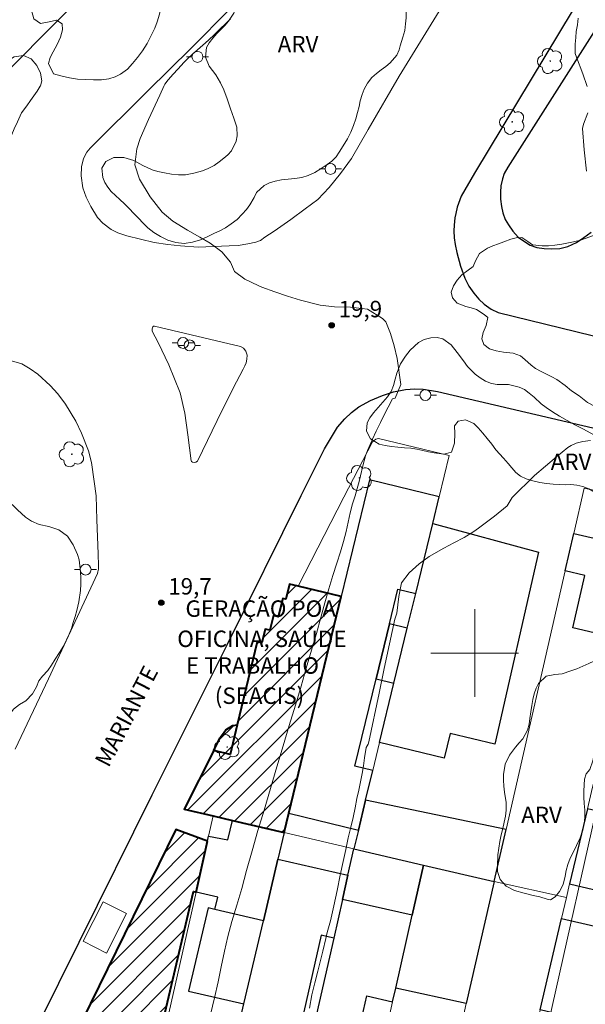
# Model space of a CAD drawing. Units: metres. Extents: x 280210 to 280726, y 1676001 to 1676567.
# Drawn here: x 280358 to 280410, y 1676268 to 1676358 of the extents above; entities that cross this region are included whole.
import ezdxf
from ezdxf.enums import TextEntityAlignment as Align

# ---------------------------------------------------------------- set-up
doc = ezdxf.new("R2010")
doc.units = ezdxf.units.M
doc.header["$MEASUREMENT"] = 0
for name, color, linetype, lineweight, true_color in [('Arvores_Isoladas', 7, 'Continuous', 18, 0x00ff33), ('Curvas_Intermediarias', 7, 'Continuous', 9, 0x783c14), ('Curvas_Mestras', 7, 'Continuous', 20, 0x783c14), ('Pto_Cotado', 7, 'Continuous', 9, 0x783c14), ('Topon_Pto_Cotado', 7, 'Continuous', 9, 0x783c14), ('Topon_Vegetacao', 7, 'Continuous', 9, 0x00ff33), ('Vegetacao', 7, 'Orla8', 9, 0x00ff33)]:
    doc.layers.add(name, color=color, linetype=linetype, lineweight=lineweight, true_color=true_color)
for name, color, linetype, lineweight in [('Edificacoes', 7, 'Continuous', 30), ('Edificacoes_Notaveis', 7, 'Continuous', 40), ('Edificacoes_Notaveis_Hatch', 8, 'Continuous', 9), ('Escola_Publica_Privada', 7, 'Continuous', 40), ('Malha_Coordenadas', 7, 'Continuous', 15), ('Muro_Grade', 8, 'Continuous', 20), ('Parada_Onibus', 231, 'Continuous', 18), ('Pavimentacao_Asfaltica_Mfio', 10, 'Continuous', 30), ('Poste', 7, 'Continuous', 9), ('Separ_Fisico_Canteiro_Mureta', 10, 'Continuous', 15), ('Topon_de_Vias', 7, 'Continuous', 9), ('Topon_Edif_Notaveis', 7, 'Continuous', 9), ('Topon_Escola_Publica_Privada', 7, 'Continuous', 9)]:
    doc.layers.add(name, color=color, linetype=linetype, lineweight=lineweight)
doc.styles.add('Arial', font='arial.ttf', dxfattribs={"height": 1.5})
doc.styles.get("Standard").update_dxf_attribs({"font": 'arial.ttf'})
doc.linetypes.add('Orla8', pattern='A,6,-0.5,["V",Standard,S=1,R=0,X=-0.5,Y=-1],-0.5,6,-0.5,["V",Standard,S=1,R=0,X=-0.5,Y=-1],-0.5', length=14)

# ---------------------------------------------------------------- blocks, each defined once
blk = doc.blocks.new('Cotas')
at = {"layer": 'Pto_Cotado'}
blk.add_hatch(color=256, dxfattribs=at).paths.add_polyline_path([(0, 0.24, 1), (0, -0.24, 1)])
at = {"layer": 'Pto_Cotado', "lineweight": -3}
blk.add_lwpolyline([(0, -0.24, -1), (0, 0.24, -1)], format="xyb", close=True, dxfattribs=at)
blk = doc.blocks.new('Arvore')
at = {"layer": 'Arvores_Isoladas'}
blk.add_lwpolyline([(-0.718, 0.493, 0.872324), (-0.722, -0.551, 0.862983), (0.284, -0.827, 0.900105), (0.89, 0.029, 0.863155), (0.262, 0.861, 0.882486)], format="xyb", close=True, dxfattribs=at)
blk.add_circle((0, 0), 0.0286, dxfattribs=at)
blk = doc.blocks.new('Poste')
at = {"layer": 'Poste'}
for points in [[(-0.5, 0), (-1, 0)], [(0.5, 0), (1, 0)]]:
    blk.add_lwpolyline(points, dxfattribs=at)
blk.add_lwpolyline([(0, 0.5, 1), (0, -0.5, 1)], format="xyb", close=True, dxfattribs=at)

msp = doc.modelspace()

# ---------------------------------------------------------------- hatches: boundary and pattern name
at = {"layer": 'Edificacoes_Notaveis_Hatch'}
h = msp.add_hatch(dxfattribs=at)
h.set_pattern_fill('ANSI31', color=256, scale=10)
h.paths.add_polyline_path([(280383.016, 1676285.386), (280382.589, 1676283.623), (280377.875, 1676284.725), (280376.116, 1676285.137), (280373.455, 1676285.759), (280376.178, 1676291.103), (280377.65, 1676290.746), (280378.304, 1676293.443), (280380.145, 1676301.032), (280380.555, 1676300.932), (280380.861, 1676302.196), (280381.293, 1676302.092), (280381.615, 1676303.419), (280382.065, 1676303.309), (280382.471, 1676304.981), (280382.76, 1676304.911), (280383.095, 1676306.293), (280383.887, 1676306.101), (280387.81, 1676305.15)])
h = msp.add_hatch(dxfattribs=at)
h.set_pattern_fill('ANSI31', color=256, scale=10)
h.paths.add_polyline_path([(280376.178, 1676291.103), (280376.711, 1676292.227), (280377.259, 1676292.983), (280377.895, 1676293.386), (280378.304, 1676293.443), (280377.65, 1676290.746)], flags=17)
h = msp.add_hatch(dxfattribs=at)
h.set_pattern_fill('ANSI31', color=256, scale=10)
h.paths.add_polyline_path([(280375.593, 1676282.821), (280374.545, 1676278.171), (280374.301, 1676278.227), (280369.817, 1676259.069), (280368.089, 1676252.595), (280360.141, 1676256.559), (280359.457, 1676256.9), (280372.697, 1676283.88)])

# ---------------------------------------------------------------- linework, layer by layer
at = {"layer": 'Curvas_Intermediarias', "flags": 128}
for points, elevation in [([(280409.454, 1676357.984), (280409.404, 1676357.349), (280409.283, 1676356.741), (280409.233, 1676356.198), (280409.174, 1676355.592), (280409.192, 1676355.079), (280409.188, 1676354.741), (280409.304, 1676354.417), (280409.871, 1676352.889), (280410.272, 1676351.74)], 21), ([(280410.338, 1676349.313), (280409.942, 1676348.303), (280409.85, 1676347.905), (280410.014, 1676345.947), (280410.223, 1676343.986)], 21), ([(280410.586, 1676319.394), (280409.873, 1676319.325), (280409.26, 1676319.18), (280408.83, 1676318.949), (280408.5, 1676318.756), (280407.477, 1676317.922), (280406.466, 1676317.067), (280405.466, 1676316.199), (280403.419, 1676314.217), (280402.964, 1676313.443), (280401.82, 1676312.486), (280400.349, 1676311.39), (280399.921, 1676311.087), (280399.031, 1676310.557), (280398.111, 1676310.07), (280397.185, 1676309.593), (280395.843, 1676308.816), (280394.918, 1676308.156), (280394.002, 1676307.324), (280393.314, 1676306.407), (280393.059, 1676305.169), (280392.886, 1676303.653), (280392.707, 1676303.11), (280392.221, 1676300.856), (280391.741, 1676298.6), (280391.265, 1676296.344), (280390.321, 1676291.901), (280390.263, 1676291.672), (280390.099, 1676291.38), (280389.948, 1676290.444), (280389.845, 1676289.718), (280389.709, 1676288.995), (280389.568, 1676288.25), (280389.414, 1676287.48), (280389.244, 1676286.706), (280389.083, 1676285.874), (280388.898, 1676284.985), (280388.68, 1676284.095), (280388.448, 1676283.138), (280388.22, 1676282.074), (280387.981, 1676280.971), (280387.718, 1676279.735), (280387.43, 1676278.316), (280387.132, 1676276.926), (280386.816, 1676275.555), (280386.532, 1676274.472), (280386.404, 1676273.948), (280386.125, 1676272.777), (280385.908, 1676271.917), (280385.673, 1676270.96), (280385.396, 1676269.899), (280385.138, 1676268.789), (280384.897, 1676267.587)], 21), ([(280411.046, 1676237.116), (280410.097, 1676238.064), (280409.219, 1676238.726), (280408.548, 1676239.433), (280407.303, 1676241.168), (280407.319, 1676241.475), (280407.444, 1676242.04), (280407.553, 1676242.529), (280407.651, 1676243.029), (280407.775, 1676243.794), (280407.854, 1676244.514), (280407.888, 1676245.21), (280407.846, 1676245.898), (280407.669, 1676246.541), (280407.315, 1676246.925), (280406.64, 1676247.229), (280406.06, 1676247.39), (280405.4, 1676247.548), (280404.73, 1676247.724), (280404.029, 1676247.993), (280403.339, 1676248.305), (280402.781, 1676248.628), (280411.381, 1676286.84)], 22)]:
    msp.add_lwpolyline(points, dxfattribs=dict(at, elevation=elevation))
at = {"layer": 'Curvas_Mestras', "elevation": 20, "flags": 128}
msp.add_lwpolyline([(280375.868, 1676267.006), (280376.233, 1676268.533), (280376.554, 1676269.983), (280376.836, 1676271.364), (280377.134, 1676272.776), (280377.461, 1676274.11), (280377.83, 1676275.503), (280378.26, 1676276.988), (280378.719, 1676278.503), (280379.16, 1676280.145), (280379.661, 1676281.934), (280380.188, 1676283.788), (280380.765, 1676285.654), (280381.348, 1676287.642), (280381.921, 1676289.612), (280382.493, 1676291.527), (280383.066, 1676293.373), (280383.631, 1676295.243), (280384.139, 1676296.985), (280384.614, 1676298.616), (280385.1, 1676300.251), (280385.537, 1676301.774), (280385.948, 1676303.24), (280386.313, 1676304.582), (280386.674, 1676305.859), (280387.051, 1676307.082), (280387.401, 1676308.217), (280387.737, 1676309.236), (280388.008, 1676310.19), (280388.253, 1676311.086), (280388.456, 1676311.955), (280388.614, 1676312.817), (280388.844, 1676313.621), (280389.085, 1676314.367), (280389.281, 1676315.029), (280389.439, 1676315.667), (280389.579, 1676316.194), (280389.786, 1676317.098), (280390.015, 1676318.01), (280390.219, 1676318.51), (280390.441, 1676319.044), (280390.667, 1676319.521), (280391.01, 1676320.264), (280391.409, 1676321.041), (280391.797, 1676321.875), (280392.084, 1676322.445), (280392.494, 1676323.21), (280392.745, 1676323.261), (280393.256, 1676324.527), (280392.922, 1676326.889), (280392.656, 1676328.059), (280392.322, 1676329.186), (280391.899, 1676330.238), (280391.593, 1676330.555), (280390.204, 1676331.389), (280388.645, 1676331.576), (280387.206, 1676331.605), (280385.888, 1676331.779), (280384.095, 1676332.237), (280382.909, 1676332.6), (280381.734, 1676332.993), (280380.572, 1676333.409), (280380.218, 1676333.559), (280379.009, 1676334.141), (280378.069, 1676334.839), (280377.693, 1676335.685), (280376.918, 1676336.638), (280375.838, 1676337.421), (280374.879, 1676337.989), (280373.762, 1676338.629), (280372.422, 1676339.449), (280371.456, 1676340.27), (280370.355, 1676341.661), (280369.391, 1676343.274), (280368.967, 1676344.579), (280369.134, 1676346.035), (280369.442, 1676346.98), (280370.211, 1676348.711), (280371.24, 1676350.944), (280371.641, 1676351.814), (280371.689, 1676351.95), (280371.994, 1676352.347), (280372.463, 1676352.869), (280372.87, 1676353.327), (280373.477, 1676353.966), (280373.839, 1676354.324), (280374.228, 1676354.677), (280374.669, 1676355.066), (280375.162, 1676355.501), (280375.68, 1676355.976), (280376.221, 1676356.49), (280376.75, 1676356.985), (280377.232, 1676357.463), (280377.686, 1676357.907)], dxfattribs=at)
at = {"layer": 'Edificacoes', "flags": 128}
msp.add_lwpolyline([(280416.23, 1676365.141), (280403.025, 1676344.378), (280402.706, 1676343.788), (280402.543, 1676343.312), (280402.393, 1676342.676), (280402.351, 1676342.086), (280402.356, 1676341.452), (280402.438, 1676340.787), (280402.56, 1676340.21), (280402.797, 1676339.588), (280403.103, 1676339.094), (280403.48, 1676338.522), (280403.974, 1676337.976), (280404.543, 1676337.568), (280405.082, 1676337.259), (280405.693, 1676337.024), (280406.36, 1676336.936), (280407.057, 1676336.898), (280407.791, 1676336.93), (280408.513, 1676337.122), (280409.31, 1676337.489), (280409.958, 1676337.945), (280410.653, 1676338.441)], dxfattribs=at)
for points in [[(280389.378, 1676283.843), (280390.037, 1676286.561), (280390.692, 1676289.263), (280389.065, 1676289.658), (280390.999, 1676297.632), (280392.22, 1676302.667), (280392.99, 1676305.841), (280394.617, 1676305.447), (280396.167, 1676311.839), (280396.755, 1676314.263), (280390.394, 1676315.806), (280387.81, 1676305.15), (280383.016, 1676285.386)], [(280391.314, 1676291.828), (280392.626, 1676297.237), (280393.847, 1676302.273), (280394.617, 1676305.447), (280396.167, 1676311.839), (280405.832, 1676309.218), (280401.83, 1676291.668), (280397.751, 1676292.657), (280397.204, 1676290.4)], [(280408.274, 1676307.5), (280409.054, 1676310.912), (280414.745, 1676309.611), (280412.868, 1676301.403), (280408.982, 1676302.292), (280410.078, 1676307.088)], [(280392.626, 1676297.237), (280393.847, 1676302.273), (280392.22, 1676302.667), (280390.999, 1676297.632)], [(280402.872, 1676283.885), (280390.037, 1676286.561), (280389.378, 1676283.843), (280388.963, 1676282.132), (280395.34, 1676280.64), (280401.786, 1676279.133)], [(280417.704, 1676284.103), (280410.295, 1676285.772), (280408.672, 1676278.921), (280415.131, 1676277.404), (280416.11, 1676277.174), (280416.423, 1676278.494)], [(280382.589, 1676283.623), (280382.013, 1676281.168), (280380.695, 1676275.551), (280376.267, 1676276.59), (280376.528, 1676277.705), (280374.545, 1676278.171), (280375.593, 1676282.821), (280375.7, 1676283.294), (280377.461, 1676282.933), (280377.875, 1676284.725)], [(280394.304, 1676276.071), (280387.921, 1676277.507), (280388.418, 1676279.712), (280388.963, 1676282.132), (280395.34, 1676280.64)], [(280388.418, 1676279.712), (280387.921, 1676277.507), (280387.125, 1676273.973), (280385.964, 1676274.234), (280382.808, 1676260.229), (280383.969, 1676259.968), (280382.235, 1676252.271), (280379.035, 1676252.992), (280378.862, 1676252.226), (280376.086, 1676252.851), (280376.262, 1676253.634), (280375.59, 1676253.785), (280375.696, 1676254.236), (280376.898, 1676259.36), (280378.66, 1676258.963), (280378.873, 1676259.906), (280377.119, 1676260.301), (280378.609, 1676266.656), (280378.914, 1676267.958), (280380.695, 1676275.551), (280382.013, 1676281.168)], [(280399.236, 1676267.987), (280392.788, 1676269.392), (280394.304, 1676276.071), (280395.34, 1676280.64), (280401.786, 1676279.133)], [(280387.921, 1676277.507), (280387.125, 1676273.973), (280385.015, 1676264.611), (280387.98, 1676263.943), (280388.2, 1676264.92), (280389.25, 1676264.683), (280390.153, 1676268.689), (280392.508, 1676268.158), (280392.788, 1676269.392), (280394.304, 1676276.071)], [(280380.695, 1676275.551), (280376.267, 1676276.59), (280375.655, 1676276.733), (280373.874, 1676269.14), (280378.914, 1676267.958)], [(280414.41, 1676274.284), (280413.771, 1676271.516), (280412.997, 1676268.164), (280411.327, 1676268.55), (280411.074, 1676267.454), (280412.744, 1676267.068), (280409.574, 1676253.341), (280406.597, 1676254.029), (280406.295, 1676252.723), (280405.814, 1676250.641), (280408.792, 1676249.954), (280407.917, 1676246.165), (280407.713, 1676245.284), (280401.187, 1676246.793), (280402.717, 1676253.361), (280404.863, 1676262.571), (280404.937, 1676262.891), (280408.014, 1676262.18), (280409.058, 1676266.701), (280405.99, 1676267.409), (280407.939, 1676275.778)]]:
    msp.add_lwpolyline(points, close=True, dxfattribs=at)
at = {"layer": 'Edificacoes_Notaveis', "flags": 128}
for points in [[(280383.016, 1676285.386), (280387.81, 1676305.15), (280383.887, 1676306.101), (280383.095, 1676306.293), (280382.76, 1676304.911), (280382.471, 1676304.981), (280382.065, 1676303.309), (280381.615, 1676303.419), (280381.293, 1676302.092), (280380.861, 1676302.196), (280380.555, 1676300.932), (280380.145, 1676301.032), (280378.304, 1676293.443), (280377.65, 1676290.746), (280376.178, 1676291.103), (280373.455, 1676285.759), (280376.116, 1676285.137), (280377.875, 1676284.725), (280382.589, 1676283.623)], [(280376.178, 1676291.103), (280376.711, 1676292.227), (280377.259, 1676292.983), (280377.895, 1676293.386), (280378.304, 1676293.443), (280377.65, 1676290.746)]]:
    msp.add_lwpolyline(points, close=True, dxfattribs=at)
at = {"layer": 'Escola_Publica_Privada', "flags": 128}
msp.add_lwpolyline([(280375.593, 1676282.821), (280372.697, 1676283.88), (280359.457, 1676256.9), (280360.141, 1676256.559), (280368.089, 1676252.595), (280369.817, 1676259.069), (280374.301, 1676278.227), (280374.545, 1676278.171)], close=True, dxfattribs=at)
at = {"layer": 'Malha_Coordenadas', "flags": 128}
for points in [[(280400, 1676304), (280400, 1676296)], [(280404, 1676300), (280396, 1676300)]]:
    msp.add_lwpolyline(points, dxfattribs=at)
at = {"layer": 'Muro_Grade', "flags": 128}
for points in [[(280397.671, 1676318.038), (280391.209, 1676319.596), (280390.968, 1676319.539), (280390.667, 1676319.275), (280388.041, 1676314.241), (280383.887, 1676306.101)], [(280397.671, 1676318.038), (280396.755, 1676314.263), (280396.167, 1676311.839), (280394.617, 1676305.447), (280393.847, 1676302.273), (280392.626, 1676297.237), (280391.314, 1676291.828), (280390.692, 1676289.263), (280390.037, 1676286.561), (280389.378, 1676283.843), (280388.963, 1676282.132)], [(280382.589, 1676283.623), (280383.016, 1676285.386), (280387.81, 1676305.15), (280390.394, 1676315.806)], [(280410.004, 1676315.064), (280409.054, 1676310.912), (280408.274, 1676307.5), (280402.872, 1676283.885), (280401.786, 1676279.133)], [(280416.882, 1676313.584), (280410.004, 1676315.064)], [(280408.672, 1676278.921), (280410.295, 1676285.772), (280410.765, 1676287.761), (280410.994, 1676288.724), (280415.986, 1676309.801), (280416.882, 1676313.584)], [(280368.026, 1676249.254), (280369.495, 1676255.769), (280370.352, 1676259.571), (280374.545, 1676278.171), (280375.593, 1676282.821), (280375.7, 1676283.294), (280376.116, 1676285.137)], [(280373.455, 1676285.759), (280376.116, 1676285.137)], [(280376.116, 1676285.137), (280377.875, 1676284.725), (280382.589, 1676283.623)], [(280374.197, 1676247.844), (280375.59, 1676253.785), (280375.696, 1676254.236), (280376.898, 1676259.36), (280377.119, 1676260.301), (280378.609, 1676266.656), (280378.914, 1676267.958), (280380.695, 1676275.551), (280382.013, 1676281.168), (280382.589, 1676283.623)], [(280382.589, 1676283.623), (280388.963, 1676282.132)], [(280388.963, 1676282.132), (280388.418, 1676279.712), (280387.921, 1676277.507), (280387.125, 1676273.973), (280385.015, 1676264.611), (280383.969, 1676259.968), (280382.235, 1676252.271), (280382.1, 1676251.671), (280380.893, 1676246.315)], [(280388.963, 1676282.132), (280395.34, 1676280.64)], [(280395.34, 1676280.64), (280394.304, 1676276.071), (280392.788, 1676269.392), (280392.508, 1676268.158), (280391.183, 1676262.321), (280388.51, 1676250.542), (280387.223, 1676244.869)], [(280395.34, 1676280.64), (280401.786, 1676279.133)], [(280401.786, 1676279.133), (280399.236, 1676267.987), (280398.691, 1676265.604), (280398.37, 1676264.197), (280397.86, 1676261.969), (280396.365, 1676255.42), (280394.923, 1676249.126), (280393.615, 1676243.408)], [(280401.786, 1676279.133), (280408.382, 1676277.677)], [(280408.672, 1676278.921), (280408.382, 1676277.677)], [(280415.131, 1676277.404), (280408.672, 1676278.921)], [(280408.382, 1676277.677), (280407.939, 1676275.778), (280405.99, 1676267.409), (280404.937, 1676262.891), (280404.863, 1676262.571), (280402.717, 1676253.361), (280401.187, 1676246.793), (280400.055, 1676241.937)]]:
    msp.add_lwpolyline(points, dxfattribs=at)
at = {"layer": 'Parada_Onibus', "flags": 128}
msp.add_lwpolyline([(280364.229, 1676273.689), (280366.059, 1676277.287), (280368.184, 1676276.206), (280366.354, 1676272.608)], close=True, dxfattribs=at)
at = {"layer": 'Pavimentacao_Asfaltica_Mfio', "flags": 128}
for points in [[(280351.917, 1676347.732), (280382.252, 1676378.163)], [(280409.009, 1676358.763), (280399.98, 1676343.827), (280398.777, 1676341.709), (280398.413, 1676340.715), (280398.268, 1676340.136), (280398.202, 1676339.734), (280398.136, 1676339.068), (280398.1, 1676338.538), (280398.128, 1676337.927), (280398.212, 1676337.308), (280398.37, 1676336.566), (280398.709, 1676335.325), (280399.096, 1676334.239), (280399.474, 1676333.513), (280399.937, 1676332.862), (280400.38, 1676332.325), (280400.877, 1676331.857), (280401.508, 1676331.393), (280402.154, 1676331.101), (280427.918, 1676324.785)], [(280360.158, 1676266.127), (280363.874, 1676273.61), (280370.555, 1676287.055), (280377.43, 1676300.811), (280384.157, 1676314.396), (280386.282, 1676318.649), (280387.476, 1676320.63), (280388.153, 1676321.4), (280388.753, 1676321.96), (280389.432, 1676322.496), (280390.494, 1676323.072), (280391.577, 1676323.527), (280392.584, 1676323.853), (280393.684, 1676324.069), (280394.531, 1676324.128), (280395.306, 1676324.104), (280396.608, 1676323.898), (280429.286, 1676316.255)]]:
    msp.add_lwpolyline(points, dxfattribs=at)
at = {"layer": 'Separ_Fisico_Canteiro_Mureta', "flags": 128}
for points in [[(280397.48, 1676359.827), (280393.117, 1676352.685), (280390.263, 1676347.819), (280388.742, 1676345.153), (280387.759, 1676343.794), (280386.699, 1676342.507), (280385.674, 1676341.403), (280384.53, 1676340.561), (280383.2, 1676339.589), (280381.698, 1676338.529), (280380.845, 1676337.975), (280380.435, 1676337.684), (280380.003, 1676337.509), (280379.275, 1676337.351), (280378.402, 1676337.223), (280377.561, 1676337.176), (280374.745, 1676337.075), (280373.14, 1676337.177), (280371.976, 1676337.298), (280370.715, 1676337.498), (280368.232, 1676338.104), (280367.415, 1676338.381), (280366.794, 1676338.669), (280366.031, 1676339.256), (280365.545, 1676339.785), (280364.927, 1676340.774), (280364.507, 1676341.631), (280364.194, 1676342.485), (280364.053, 1676343.566), (280364.09, 1676344.389), (280364.26, 1676345.161), (280364.578, 1676345.722), (280364.884, 1676346.106), (280370.108, 1676351.308), (280374.113, 1676355.228), (280377.666, 1676358.823)], [(280357.703, 1676326.668), (280358.646, 1676326.396), (280359.395, 1676325.951), (280360.083, 1676325.459), (280361.228, 1676324.417), (280361.912, 1676323.678), (280362.623, 1676322.726), (280363.565, 1676321.186), (280364.094, 1676320.076), (280364.719, 1676318.464), (280364.984, 1676317.4), (280365.251, 1676315.653), (280365.423, 1676314.356), (280365.47, 1676312.163), (280365.622, 1676309.071), (280365.639, 1676307.962), (280365.625, 1676307.669), (280365.577, 1676307.409), (280365.534, 1676307.25), (280361.084, 1676297.643), (280358.014, 1676291.219)]]:
    msp.add_lwpolyline(points, dxfattribs=at)
msp.add_lwpolyline([(280376.942, 1676322.176), (280374.688, 1676317.531), (280374.516, 1676317.437), (280374.379, 1676317.413), (280374.229, 1676317.423), (280374.13, 1676317.479), (280374.099, 1676317.54), (280373.813, 1676319.93), (280373.51, 1676321.918), (280373.103, 1676323.755), (280372.066, 1676326.329), (280371.103, 1676328.342), (280370.549, 1676329.402), (280370.54, 1676329.589), (280370.563, 1676329.723), (280370.596, 1676329.789), (280370.676, 1676329.851), (280370.768, 1676329.863), (280378.597, 1676327.999), (280378.874, 1676327.83), (280379.098, 1676327.56), (280379.203, 1676327.211), (280379.195, 1676326.829), (280379.132, 1676326.513), (280379.013, 1676326.226), (280378.853, 1676325.911), (280378.24, 1676324.768)], close=True, dxfattribs=at)
at = {"layer": 'Vegetacao', "flags": 128}
for points in [[(280361.082, 1676353.834), (280361.229, 1676354.388), (280361.483, 1676354.91), (280361.854, 1676355.563), (280362.167, 1676356.242), (280362.346, 1676356.911), (280362.305, 1676357.446), (280361.796, 1676357.798), (280361.143, 1676357.625), (280360.335, 1676357.494), (280359.719, 1676357.897), (280359.474, 1676358.78), (280359.492, 1676359.344), (280359.624, 1676360.253), (280359.736, 1676360.791), (280359.83, 1676361.297), (280359.956, 1676361.886), (280360.128, 1676362.543), (280360.37, 1676363.231), (280360.655, 1676363.926), (280360.981, 1676364.586), (280361.32, 1676365.213), (280361.596, 1676365.739), (280361.882, 1676366.555), (280362.029, 1676367.077), (280362.173, 1676367.73), (280362.267, 1676368.447), (280362.292, 1676369.203), (280362.247, 1676370.016), (280362.222, 1676370.913), (280362.246, 1676371.796), (280362.306, 1676372.677), (280362.387, 1676373.413), (280362.465, 1676374.313), (280362.559, 1676375.216), (280362.721, 1676376.369), (280362.912, 1676377.569), (280363.125, 1676378.722), (280363.335, 1676379.782), (280363.529, 1676380.935), (280363.601, 1676381.533), (280363.748, 1676382.292), (280363.933, 1676383.154), (280364.134, 1676384.057), (280364.337, 1676384.988), (280364.516, 1676385.875), (280364.638, 1676386.692), (280364.691, 1676387.38), (280364.678, 1676388.226), (280364.526, 1676389.109), (280364.344, 1676389.986), (280364.372, 1676390.752), (280364.632, 1676391.363), (280365.147, 1676391.735), (280365.782, 1676391.78), (280366.473, 1676391.543), (280367.177, 1676391.23), (280367.846, 1676391.041), (280368.55, 1676391.067), (280369.413, 1676391.141), (280369.922, 1676391.173), (280370.466, 1676391.202), (280371.408, 1676391.234), (280371.92, 1676391.129), (280372.649, 1676390.821), (280373.357, 1676390.216), (280373.749, 1676389.816), (280374.155, 1676389.359), (280374.579, 1676388.862), (280375.001, 1676388.344), (280375.425, 1676387.809), (280375.856, 1676387.326), (280376.286, 1676386.913), (280376.761, 1676386.443), (280377.28, 1676385.703), (280377.591, 1676385.277), (280377.912, 1676384.855), (280378.21, 1676384.403), (280378.456, 1676383.866), (280378.626, 1676383.238), (280378.705, 1676382.55), (280378.705, 1676381.801), (280378.68, 1676381.045), (280378.643, 1676380.11), (280378.439, 1676379.492), (280378.119, 1676378.711), (280378.079, 1676377.977), (280378.428, 1676377.11), (280378.718, 1676376.617), (280379.051, 1676376.111), (280379.39, 1676375.605), (280379.796, 1676374.956), (280380.073, 1676374.431), (280380.365, 1676373.838), (280380.655, 1676373.096), (280380.878, 1676372.254), (280381.02, 1676371.354), (280381.109, 1676370.438), (280381.134, 1676369.574), (280381.091, 1676368.562), (280381.016, 1676368.056), (280380.913, 1676367.483), (280380.793, 1676366.919), (280380.63, 1676366.381), (280380.401, 1676365.891), (280380.044, 1676365.405), (280379.588, 1676364.908), (280379.02, 1676364.444), (280378.404, 1676364.085), (280377.833, 1676363.81), (280377.305, 1676363.611), (280376.771, 1676363.361), (280375.876, 1676363.172), (280375.348, 1676363.076), (280374.795, 1676362.973), (280374.255, 1676362.87), (280373.285, 1676362.688), (280372.562, 1676362.213), (280372.073, 1676361.4), (280371.878, 1676360.868), (280371.696, 1676360.254), (280371.508, 1676359.594), (280371.339, 1676358.934), (280371.207, 1676358.326), (280371.007, 1676357.647), (280370.775, 1676357.064), (280370.458, 1676356.376), (280370.091, 1676355.662), (280369.667, 1676354.993), (280369.202, 1676354.378), (280368.735, 1676353.843), (280368.289, 1676353.318), (280367.642, 1676352.85), (280367.146, 1676352.613), (280366.568, 1676352.433), (280365.911, 1676352.347), (280365.179, 1676352.337), (280364.441, 1676352.359), (280363.712, 1676352.404), (280362.986, 1676352.522), (280362.308, 1676352.682), (280361.525, 1676352.896)], [(280393.748, 1676358.783), (280393.742, 1676358.68), (280393.736, 1676358.009), (280393.692, 1676357.447), (280393.608, 1676356.855), (280393.436, 1676356.226), (280393.204, 1676355.452), (280393.097, 1676355.068), (280392.878, 1676354.595), (280392.278, 1676353.883), (280391.886, 1676353.573), (280391.468, 1676353.263), (280391.038, 1676352.933), (280390.614, 1676352.559), (280390.216, 1676352.038), (280389.902, 1676351.476), (280389.717, 1676350.993), (280389.554, 1676350.431), (280389.441, 1676349.919), (280389.307, 1676349.354), (280389.144, 1676348.772), (280388.94, 1676348.168), (280388.689, 1676347.554), (280388.375, 1676346.94), (280387.999, 1676346.327), (280387.619, 1676345.729), (280387.349, 1676345.313), (280386.944, 1676344.914), (280386.514, 1676344.598), (280385.977, 1676344.236), (280385.393, 1676343.878), (280384.799, 1676343.594), (280384.199, 1676343.425), (280383.587, 1676343.326), (280382.968, 1676343.259), (280382.355, 1676343.204), (280381.787, 1676343.099), (280381.256, 1676342.949), (280380.759, 1676342.699), (280380.081, 1676342.067), (280379.868, 1676341.587), (280379.457, 1676340.913), (280379.153, 1676340.513), (280378.773, 1676340.063), (280378.295, 1676339.602), (280377.743, 1676339.187), (280377.24, 1676338.842), (280376.728, 1676338.551), (280376.245, 1676338.327), (280375.623, 1676338.027), (280374.944, 1676337.72), (280374.225, 1676337.506), (280373.477, 1676337.41), (280372.714, 1676337.477), (280371.966, 1676337.695), (280371.293, 1676338.021), (280370.683, 1676338.411), (280370.158, 1676338.83), (280369.759, 1676339.21), (280369.271, 1676339.725), (280368.872, 1676340.131), (280368.444, 1676340.591), (280368.017, 1676341.026), (280367.595, 1676341.416), (280367.19, 1676341.777), (280366.803, 1676342.145), (280366.476, 1676342.535), (280366.227, 1676342.966), (280366.038, 1676343.427), (280365.953, 1676344.267), (280366.301, 1676344.891), (280367.026, 1676345.239), (280367.96, 1676345.248), (280368.865, 1676344.961), (280369.682, 1676344.532), (280370.537, 1676344.129), (280371.068, 1676343.966), (280371.659, 1676343.838), (280372.306, 1676343.742), (280372.96, 1676343.678), (280373.576, 1676343.678), (280374.346, 1676343.828), (280375.143, 1676344.027), (280375.668, 1676344.234), (280376.192, 1676344.519), (280376.651, 1676344.857), (280377.078, 1676345.19), (280377.452, 1676345.506), (280377.797, 1676345.864), (280378.224, 1676346.734), (280378.311, 1676347.226), (280378.27, 1676348.022), (280378.008, 1676348.831), (280377.69, 1676349.69), (280377.388, 1676350.598), (280377.079, 1676351.429), (280376.774, 1676352.072), (280376.343, 1676352.804), (280375.761, 1676353.574), (280375.399, 1676354.402), (280375.489, 1676355.288), (280375.737, 1676355.732), (280376.07, 1676356.16), (280376.459, 1676356.576), (280376.848, 1676356.966), (280377.194, 1676357.336), (280377.511, 1676357.71), (280377.988, 1676358.426), (280378.182, 1676358.976), (280378.405, 1676359.555), (280378.643, 1676360.194), (280378.909, 1676360.785), (280379.22, 1676361.3), (280379.606, 1676361.77), (280380.08, 1676362.22), (280380.62, 1676362.636), (280381.192, 1676363.051), (280381.757, 1676363.441), (280382.269, 1676363.79), (280382.677, 1676364.077), (280383.145, 1676364.349), (280383.701, 1676364.665), (280384.301, 1676364.943), (280384.891, 1676365.141), (280385.444, 1676365.269), (280386.39, 1676365.311), (280387.257, 1676365.151), (280388.178, 1676364.968), (280388.7, 1676364.917), (280389.284, 1676364.84), (280389.9, 1676364.738), (280390.456, 1676364.588), (280391.066, 1676364.415), (280391.44, 1676364.041), (280391.815, 1676363.629), (280392.192, 1676363.111), (280392.519, 1676362.503), (280392.784, 1676361.826), (280393.033, 1676361.119), (280393.263, 1676360.477), (280393.502, 1676359.793)], [(280360.345, 1676351.801), (280360.313, 1676351.762), (280360.022, 1676351.311), (280359.745, 1676350.888), (280359.431, 1676350.44), (280359.089, 1676349.963), (280358.618, 1676349.328), (280358.223, 1676348.515), (280357.925, 1676347.871), (280357.567, 1676346.981), (280357.426, 1676346.491), (280357.288, 1676345.979), (280356.865, 1676345.098), (280356.152, 1676344.602), (280355.417, 1676344.647), (280354.801, 1676345.28), (280354.54, 1676345.757), (280354.172, 1676346.484), (280353.65, 1676347.015), (280352.996, 1676347.399), (280352.233, 1676347.876), (280351.472, 1676348.555), (280351.217, 1676349.313), (280351.7, 1676350.018), (280352.127, 1676350.332), (280352.614, 1676350.579), (280353.594, 1676350.822), (280354.581, 1676350.938), (280355.444, 1676351.229), (280356.044, 1676351.783), (280356.427, 1676352.552), (280356.712, 1676353.228), (280357.171, 1676353.958), (280357.924, 1676354.432), (280358.772, 1676354.56), (280359.483, 1676354.253), (280360.004, 1676353.658), (280360.347, 1676352.944), (280360.467, 1676352.239)], [(280426.491, 1676324.124), (280426.114, 1676323.792), (280425.552, 1676323.501), (280425.04, 1676323.299), (280424.494, 1676323.05), (280424.074, 1676322.711), (280423.797, 1676322.25), (280423.578, 1676321.713), (280423.349, 1676321.134), (280423.067, 1676320.648), (280422.712, 1676320.191), (280422.26, 1676319.903), (280421.639, 1676319.679), (280420.907, 1676319.612), (280420.361, 1676319.676), (280420.009, 1676319.772), (280419.513, 1676319.906), (280418.925, 1676320.05), (280418.338, 1676320.194), (280417.757, 1676320.363), (280417.226, 1676320.533), (280416.588, 1676320.772), (280415.822, 1676320.971), (280415.288, 1676321.124), (280414.371, 1676321.456), (280413.614, 1676321.779), (280412.904, 1676322.003), (280412.106, 1676322.176), (280411.378, 1676322.387), (280410.938, 1676322.553), (280410.322, 1676322.892), (280409.531, 1676323.48), (280408.843, 1676323.956), (280408.261, 1676324.445), (280407.52, 1676324.976), (280407.061, 1676325.225), (280406.565, 1676325.468), (280406.065, 1676325.708), (280405.572, 1676325.986), (280405.148, 1676326.29), (280404.573, 1676326.798), (280404.19, 1676327.144), (280403.508, 1676327.377), (280402.638, 1676327.47), (280401.976, 1676327.588), (280401.37, 1676327.783), (280400.845, 1676328.17), (280400.647, 1676328.691), (280400.791, 1676329.279), (280401.038, 1676329.922), (280401.192, 1676330.628), (280400.865, 1676330.91), (280400.165, 1676331.367), (280399.681, 1676331.527), (280399.191, 1676331.655), (280398.402, 1676331.958), (280397.966, 1676332.422), (280397.859, 1676332.965), (280398.056, 1676333.544), (280398.395, 1676334.062), (280398.825, 1676334.539), (280399.415, 1676334.948), (280399.857, 1676335.284), (280400.086, 1676335.818), (280400.441, 1676336.473), (280401.166, 1676336.975), (280401.646, 1676337.177), (280402.177, 1676337.378), (280402.666, 1676337.557), (280403.304, 1676337.784), (280403.803, 1676337.916), (280404.321, 1676337.932), (280404.871, 1676337.59), (280405.292, 1676337.263), (280406.174, 1676337.196), (280406.736, 1676337.193), (280407.336, 1676337.235), (280407.958, 1676337.337), (280409.035, 1676337.539), (280409.66, 1676337.715), (280410.2, 1676337.894), (280410.774, 1676338.089), (280411.317, 1676338.137), (280411.877, 1676337.766), (280412.037, 1676337.187), (280412.11, 1676336.398), (280412.148, 1676335.566), (280412.368, 1676334.965), (280412.902, 1676334.882), (280413.615, 1676334.962), (280414.375, 1676335.007), (280415.11, 1676334.841), (280415.779, 1676334.473), (280416.461, 1676333.971), (280417.136, 1676333.565), (280417.799, 1676333.409), (280418.333, 1676333.639), (280418.565, 1676334.08), (280418.649, 1676334.672), (280418.982, 1676335.158), (280419.767, 1676335.343), (280420.643, 1676335.251), (280421.447, 1676335.072), (280422.2, 1676335.123), (280422.954, 1676335.404), (280423.638, 1676335.488), (280424.166, 1676335.283), (280424.606, 1676334.733), (280424.93, 1676334.039), (280425.194, 1676333.374), (280425.656, 1676332.783), (280426.291, 1676332.112), (280426.593, 1676331.689), (280426.85, 1676331.197), (280427.058, 1676330.686), (280427.222, 1676330.148), (280427.379, 1676329.637), (280427.593, 1676328.774), (280427.713, 1676328.006), (280427.688, 1676327.411), (280427.657, 1676326.855), (280427.551, 1676326.132), (280427.328, 1676325.355), (280427.052, 1676324.703)], [(280425.872, 1676321.037), (280426.559, 1676321.188), (280427.237, 1676321.162), (280427.902, 1676321.002), (280428.464, 1676320.762), (280428.891, 1676320.493), (280429.299, 1676319.923), (280429.454, 1676319.356), (280429.423, 1676318.709), (280429.197, 1676317.985), (280428.928, 1676317.222), (280428.624, 1676316.335), (280428.43, 1676315.444), (280428.349, 1676314.926), (280428.297, 1676314.109), (280428.172, 1676313.135), (280427.887, 1676312.299), (280427.495, 1676311.719), (280427.015, 1676311.319), (280426.441, 1676311.059), (280425.729, 1676310.947), (280424.96, 1676311.046), (280424.147, 1676311.203), (280423.184, 1676311.443), (280422.647, 1676311.594), (280422.089, 1676311.735), (280421.521, 1676311.847), (280420.968, 1676311.924), (280420.429, 1676311.962), (280419.908, 1676311.956), (280419.403, 1676311.94), (280418.562, 1676311.952), (280417.997, 1676311.939), (280417.423, 1676311.955), (280416.72, 1676312.039), (280415.976, 1676312.17), (280415.242, 1676312.33), (280414.523, 1676312.532), (280413.823, 1676312.778), (280413.173, 1676313.083), (280412.586, 1676313.451), (280412.059, 1676313.842), (280411.604, 1676314.197), (280410.994, 1676314.671), (280410.414, 1676314.988), (280409.89, 1676315.203), (280409.331, 1676315.337), (280408.797, 1676315.382), (280408.273, 1676315.373), (280407.74, 1676315.385), (280407.172, 1676315.408), (280406.554, 1676315.469), (280405.942, 1676315.574), (280405.317, 1676315.718), (280404.718, 1676315.901), (280404.194, 1676316.141), (280403.754, 1676316.474), (280403.396, 1676316.903), (280403.073, 1676317.317), (280402.636, 1676317.781), (280401.945, 1676318.563), (280401.553, 1676319.072), (280401.141, 1676319.587), (280400.733, 1676320.087), (280400.331, 1676320.555), (280399.929, 1676320.946), (280399.151, 1676321.298), (280398.507, 1676321.16), (280398.159, 1676320.734), (280398.179, 1676320.061), (280398.167, 1676319.152), (280397.882, 1676318.348), (280397.186, 1676318.155), (280396.297, 1676318.274), (280395.783, 1676318.383), (280395.252, 1676318.508), (280394.716, 1676318.613), (280394.17, 1676318.697), (280393.599, 1676318.748), (280392.996, 1676318.805), (280392.397, 1676318.873), (280391.813, 1676318.943), (280391.28, 1676319.065), (280390.492, 1676319.548), (280390.111, 1676320.269), (280390.192, 1676321.031), (280390.421, 1676321.477), (280390.772, 1676321.944), (280391.195, 1676322.415), (280391.625, 1676322.899), (280392.026, 1676323.386), (280392.365, 1676323.892), (280392.581, 1676324.433), (280392.731, 1676325.004), (280392.888, 1676325.554), (280393.238, 1676326.413), (280393.671, 1676327.105), (280394.103, 1676327.649), (280394.862, 1676328.348), (280395.402, 1676328.617), (280395.988, 1676328.78), (280396.572, 1676328.806), (280397.099, 1676328.704), (280397.84, 1676328.153), (280398.402, 1676327.458), (280398.968, 1676326.695), (280399.348, 1676326.167), (280400.039, 1676325.468), (280400.506, 1676325.119), (280401.002, 1676324.825), (280401.53, 1676324.613), (280402.047, 1676324.527), (280402.572, 1676324.517), (280403.08, 1676324.511), (280404.059, 1676324.293), (280404.542, 1676324.063), (280404.991, 1676323.733), (280405.425, 1676323.38), (280406.071, 1676322.746), (280406.536, 1676322.426), (280407.12, 1676322.022), (280407.757, 1676321.628), (280408.445, 1676321.222), (280409.157, 1676320.828), (280409.889, 1676320.466), (280410.608, 1676320.091), (280411.301, 1676319.684), (280411.957, 1676319.271), (280412.566, 1676318.874), (280413.103, 1676318.563), (280413.546, 1676318.323), (280414.07, 1676318.076), (280414.553, 1676317.865), (280415.143, 1676317.667), (280415.824, 1676317.478), (280416.527, 1676317.317), (280417.234, 1676317.18), (280417.93, 1676317.065), (280418.605, 1676316.946), (280419.195, 1676316.824), (280419.779, 1676316.671), (280419.779, 1676316.658), (280420.296, 1676316.616), (280420.955, 1676316.623), (280421.523, 1676316.709), (280422.141, 1676317.065), (280422.542, 1676317.526), (280422.812, 1676317.994), (280423.028, 1676318.522), (280423.241, 1676318.977), (280423.551, 1676319.454), (280423.896, 1676319.961), (280424.232, 1676320.355), (280424.724, 1676320.64), (280424.944, 1676320.723)], [(280339.783, 1676273.943), (280339.667, 1676274.158), (280339.501, 1676274.72), (280339.375, 1676275.368), (280339.187, 1676276.247), (280339.03, 1676276.741), (280338.836, 1676277.248), (280338.578, 1676277.947), (280338.412, 1676278.708), (280338.368, 1676279.702), (280338.662, 1676280.549), (280339.227, 1676281.274), (280339.798, 1676281.865), (280340.055, 1676282.436), (280339.819, 1676283.03), (280339.179, 1676283.536), (280338.314, 1676283.761), (280337.818, 1676283.921), (280337.325, 1676284.079), (280336.46, 1676284.451), (280335.7, 1676284.746), (280334.979, 1676284.797), (280334.292, 1676284.415), (280333.787, 1676283.629), (280333.589, 1676283.151), (280333.379, 1676282.641), (280333.122, 1676282.121), (280332.787, 1676281.617), (280332.414, 1676281.171), (280331.921, 1676280.629), (280331.469, 1676280.186), (280331.106, 1676279.84), (280330.391, 1676279.179), (280329.842, 1676278.514), (280329.475, 1676277.773), (280329.312, 1676276.907), (280329.431, 1676276.092), (280329.751, 1676275.399), (280329.971, 1676274.751), (280329.968, 1676274.234), (280329.811, 1676273.65), (280329.269, 1676273.352), (280328.525, 1676273.246), (280327.772, 1676273.381), (280327.06, 1676273.698), (280326.323, 1676274.234), (280325.95, 1676274.597), (280325.548, 1676274.988), (280325.087, 1676275.37), (280324.594, 1676275.719), (280324.124, 1676276.072), (280323.731, 1676276.409), (280323.245, 1676277.003), (280322.928, 1676277.583), (280322.665, 1676278.283), (280322.451, 1676279.059), (280322.31, 1676279.89), (280322.247, 1676280.705), (280322.24, 1676281.411), (280322.162, 1676282.12), (280322.127, 1676282.688), (280322.249, 1676283.346), (280322.522, 1676284.029), (280322.927, 1676284.726), (280323.391, 1676285.419), (280323.827, 1676286.096), (280324.178, 1676286.769), (280324.413, 1676287.414), (280324.651, 1676288.492), (280324.799, 1676288.97), (280325.006, 1676289.683), (280325.256, 1676290.434), (280325.57, 1676291.082), (280325.962, 1676291.605), (280326.423, 1676292.057), (280326.887, 1676292.494), (280327.317, 1676292.965), (280327.696, 1676293.463), (280328.013, 1676293.941), (280328.248, 1676294.432), (280328.396, 1676294.91), (280328.527, 1676295.596), (280328.653, 1676296.187), (280328.809, 1676296.835), (280329.026, 1676297.518), (280329.349, 1676298.227), (280329.741, 1676298.936), (280330.186, 1676299.642), (280330.666, 1676300.313), (280331.155, 1676300.916), (280331.607, 1676301.462), (280332.237, 1676302.389), (280332.422, 1676303.059), (280332.56, 1676303.631), (280332.764, 1676304.205), (280333.109, 1676304.693), (280333.61, 1676305.084), (280334.228, 1676305.402), (280334.896, 1676305.7), (280335.527, 1676306.101), (280336.082, 1676306.624), (280336.543, 1676307.212), (280336.916, 1676307.818), (280337.189, 1676308.373), (280337.625, 1676309.223), (280337.885, 1676309.682), (280338.221, 1676310.115), (280338.638, 1676310.459), (280339.127, 1676310.696), (280339.698, 1676310.857), (280340.288, 1676311.024), (280340.852, 1676311.332), (280341.345, 1676311.81), (280341.765, 1676312.381), (280342.116, 1676313.01), (280342.398, 1676313.626), (280342.649, 1676314.223), (280342.891, 1676314.797), (280343.295, 1676315.621), (280343.725, 1676316.144), (280344.076, 1676316.51), (280344.914, 1676316.963), (280345.87, 1676317.011), (280346.733, 1676317.001), (280347.414, 1676317.223), (280347.825, 1676317.797), (280347.962, 1676318.599), (280348.097, 1676319.405), (280348.182, 1676320.204), (280348.536, 1676320.9), (280349.129, 1676321.513), (280349.552, 1676322.01), (280349.684, 1676322.613), (280349.671, 1676323.332), (280349.79, 1676324.031), (280350.301, 1676324.638), (280350.741, 1676324.895), (280351.264, 1676325.084), (280351.835, 1676325.187), (280352.387, 1676325.238), (280352.889, 1676325.277), (280353.764, 1676325.261), (280354.495, 1676325.071), (280355.066, 1676324.667), (280355.424, 1676324.128), (280355.374, 1676323.326), (280355.029, 1676322.472), (280354.778, 1676321.985), (280354.484, 1676321.484), (280354.139, 1676320.984), (280353.765, 1676320.473), (280353.408, 1676320.005), (280353.053, 1676319.437), (280352.712, 1676318.908), (280352.586, 1676318.227), (280352.612, 1676317.47), (280352.558, 1676316.543), (280352.449, 1676316.026), (280352.201, 1676315.497), (280351.806, 1676314.952), (280351.376, 1676314.448), (280350.812, 1676313.857), (280350.404, 1676313.492), (280349.701, 1676313.074), (280349.215, 1676312.577), (280348.889, 1676311.955), (280348.513, 1676311.319), (280348.002, 1676310.764), (280347.685, 1676310.171), (280347.641, 1676309.465), (280347.87, 1676308.743), (280348.378, 1676308.172), (280349.006, 1676307.825), (280349.539, 1676307.575), (280350.088, 1676307.206), (280350.44, 1676306.815), (280350.71, 1676306.289), (280350.75, 1676305.599), (280350.751, 1676305.002), (280350.631, 1676304.283), (280350.45, 1676303.532), (280350.255, 1676302.775), (280350.108, 1676302.085), (280349.961, 1676301.158), (280349.898, 1676300.375), (280350.124, 1676299.798), (280350.777, 1676299.721), (280351.57, 1676300.18), (280351.953, 1676300.507), (280352.665, 1676301.152), (280353.286, 1676301.787), (280353.697, 1676302.554), (280353.759, 1676303.106), (280353.75, 1676303.873), (280353.602, 1676304.768), (280353.564, 1676305.731), (280353.683, 1676306.25), (280353.84, 1676306.777), (280353.956, 1676307.28), (280353.994, 1676308.204), (280353.887, 1676309.045), (280353.818, 1676309.744), (280353.767, 1676310.713), (280353.845, 1676311.576), (280354.234, 1676312.411), (280354.736, 1676313.142), (280355.244, 1676313.79), (280355.978, 1676314.111), (280356.885, 1676314.07), (280357.346, 1676313.835), (280357.798, 1676313.502), (280358.234, 1676313.088), (280358.977, 1676312.417), (280359.514, 1676312.048), (280360.216, 1676311.741), (280361.092, 1676311.545), (280362.02, 1676311.237), (280362.795, 1676310.669), (280363.329, 1676309.867), (280363.727, 1676308.998), (280363.862, 1676308.507), (280363.941, 1676307.977), (280363.997, 1676307.419), (280364.032, 1676306.851), (280364.032, 1676306.286), (280363.991, 1676305.718), (280363.85, 1676304.669), (280363.672, 1676303.896), (280363.509, 1676303.338), (280363.336, 1676302.776), (280363.158, 1676302.234), (280362.966, 1676301.717), (280362.725, 1676301.194), (280362.427, 1676300.627), (280362.073, 1676300.046), (280361.69, 1676299.449), (280361.342, 1676298.894), (280361.019, 1676298.422), (280360.523, 1676297.902), (280360.182, 1676297.456), (280359.968, 1676296.924), (280359.617, 1676296.288), (280358.996, 1676295.653), (280358.435, 1676295.291), (280357.861, 1676294.864), (280357.375, 1676294.219), (280357.023, 1676293.859), (280356.311, 1676293.324), (280355.533, 1676292.983), (280354.602, 1676292.691), (280353.846, 1676292.354), (280353.328, 1676291.677), (280353.056, 1676291.212), (280352.714, 1676290.721), (280352.275, 1676290.221), (280351.707, 1676289.749), (280351.011, 1676289.37), (280350.305, 1676289.078), (280349.364, 1676288.687), (280348.859, 1676288.491), (280348.326, 1676288.286), (280347.749, 1676288.106), (280347.215, 1676287.971), (280346.732, 1676287.811), (280345.939, 1676287.275), (280345.39, 1676286.54), (280344.976, 1676285.789), (280344.697, 1676284.958), (280344.929, 1676284.092), (280345.519, 1676283.463), (280346.118, 1676282.998), (280346.564, 1676282.395), (280346.934, 1676281.554), (280347.113, 1676280.993), (280347.267, 1676280.367), (280347.386, 1676279.713), (280347.455, 1676279.071), (280347.487, 1676278.474), (280347.484, 1676277.714), (280347.246, 1676277.13), (280347.036, 1676276.664), (280346.775, 1676276.161), (280346.496, 1676275.618), (280346.189, 1676275.047), (280345.844, 1676274.489), (280345.474, 1676273.982), (280344.853, 1676273.36), (280344.191, 1676272.978), (280343.429, 1676272.673), (280342.783, 1676272.551), (280342.127, 1676272.548), (280341.393, 1676272.727), (280340.759, 1676273.003), (280340.301, 1676273.318)], [(280405.958, 1676277.751), (280405.333, 1676277.876), (280404.514, 1676278.084), (280403.629, 1676278.327), (280402.876, 1676278.724), (280402.329, 1676279.314), (280402.093, 1676280.054), (280402.071, 1676280.512), (280402.117, 1676281.572), (280402.208, 1676282.19), (280402.308, 1676282.805), (280402.43, 1676283.398), (280402.564, 1676283.99), (280402.705, 1676284.551), (280402.818, 1676285.115), (280402.871, 1676285.656), (280402.873, 1676286.351), (280402.725, 1676287.303), (280402.662, 1676287.853), (280402.63, 1676288.392), (280402.626, 1676288.92), (280402.792, 1676289.859), (280403.171, 1676290.682), (280403.742, 1676291.419), (280404.08, 1676291.79), (280404.406, 1676292.175), (280404.82, 1676292.969), (280404.964, 1676293.514), (280405.051, 1676294.026), (280405.142, 1676294.625), (280405.223, 1676295.208), (280405.326, 1676295.75), (280405.442, 1676296.265), (280405.614, 1676296.781), (280405.843, 1676297.226), (280406.52, 1676297.88), (280407.323, 1676298.034), (280407.991, 1676298.107), (280408.788, 1676298.383), (280409.328, 1676298.569), (280409.889, 1676298.803), (280410.423, 1676299.052), (280410.896, 1676299.273), (280411.731, 1676299.549), (280412.324, 1676299.424), (280412.55, 1676298.944), (280412.366, 1676298.108), (280412.181, 1676297.553), (280412.021, 1676297.006), (280411.887, 1676296.484), (280411.724, 1676295.638), (280411.58, 1676295.016), (280411.411, 1676294.254), (280411.233, 1676293.437), (280411.089, 1676292.656), (280410.974, 1676291.903), (280410.918, 1676291.224), (280410.874, 1676290.654), (280410.809, 1676290.151), (280410.53, 1676289.36), (280410.173, 1676288.982), (280410.048, 1676288.482), (280409.998, 1676287.969), (280409.976, 1676287.402), (280409.983, 1676286.839), (280410.009, 1676286.256), (280410.05, 1676285.65), (280410.05, 1676285.029), (280409.997, 1676284.411), (280409.872, 1676283.834), (280409.625, 1676283.126), (280409.302, 1676282.418), (280409.023, 1676281.858), (280408.738, 1676281.271), (280408.51, 1676280.692), (280408.353, 1676280.141), (280408.253, 1676279.622), (280408.072, 1676278.859), (280407.755, 1676278.235), (280407.367, 1676277.741), (280406.937, 1676277.456), (280406.617, 1676277.539)]]:
    msp.add_lwpolyline(points, close=True, dxfattribs=at)

# ---------------------------------------------------------------- block references
at = {"layer": 'Arvores_Isoladas'}
for p in [(280406.902, 1676354.057), (280403.435, 1676348.502), (280363.206, 1676318.151), (280389.478, 1676315.993), (280377.403, 1676291.423)]:
    msp.add_blockref('Arvore', p, dxfattribs=at)
at = {"layer": 'Poste'}
for p in [(280374.678, 1676354.438), (280386.831, 1676344.206), (280373.368, 1676328.318), (280373.955, 1676328.09), (280395.503, 1676323.555), (280364.46, 1676307.619)]:
    msp.add_blockref('Poste', p, dxfattribs=at)
at = {"layer": 'Pto_Cotado'}
for p in [(280386.937, 1676329.921, 19.88), (280371.374, 1676304.604, 19.66)]:
    msp.add_blockref('Cotas', p, dxfattribs=at)

# ---------------------------------------------------------------- texts
at = {"layer": 'Topon_de_Vias', "style": 'Arial'}
msp.add_text('MARIANTE', height=1.5, rotation=62.60367, dxfattribs=at).set_placement((280366.975, 1676289.263), align=Align.BOTTOM_LEFT)
at = {"layer": 'Topon_Edif_Notaveis', "style": 'Arial'}
for s, p in [('GERAÇÃO POA', (280380.452, 1676303.31)), ('OFICINA, SAÚDE', (280380.558, 1676300.553)), ('(SEACIS)', (280380.345, 1676295.357))]:
    msp.add_text(s, height=1.5, dxfattribs=at).set_placement(p, align=Align.CENTER)
at = {"layer": 'Topon_Escola_Publica_Privada', "style": 'Arial'}
msp.add_text('E TRABALHO', height=1.5, dxfattribs=at).set_placement((280379.709, 1676298.114), align=Align.CENTER)
at = {"layer": 'Topon_Pto_Cotado', "style": 'Arial'}
for s, p in [('19,9', (280387.57, 1676330.659, 19.88)), ('19,7', (280372.006, 1676305.343, 19.66))]:
    msp.add_text(s, height=1.5, dxfattribs=at).set_placement(p)
at = {"layer": 'Topon_Vegetacao', "style": 'Arial'}
for p in [(280382.006, 1676354.849), (280406.946, 1676316.717), (280404.248, 1676284.469)]:
    msp.add_text('ARV', height=1.5, dxfattribs=at).set_placement(p)

doc.saveas('drawing.dxf')
